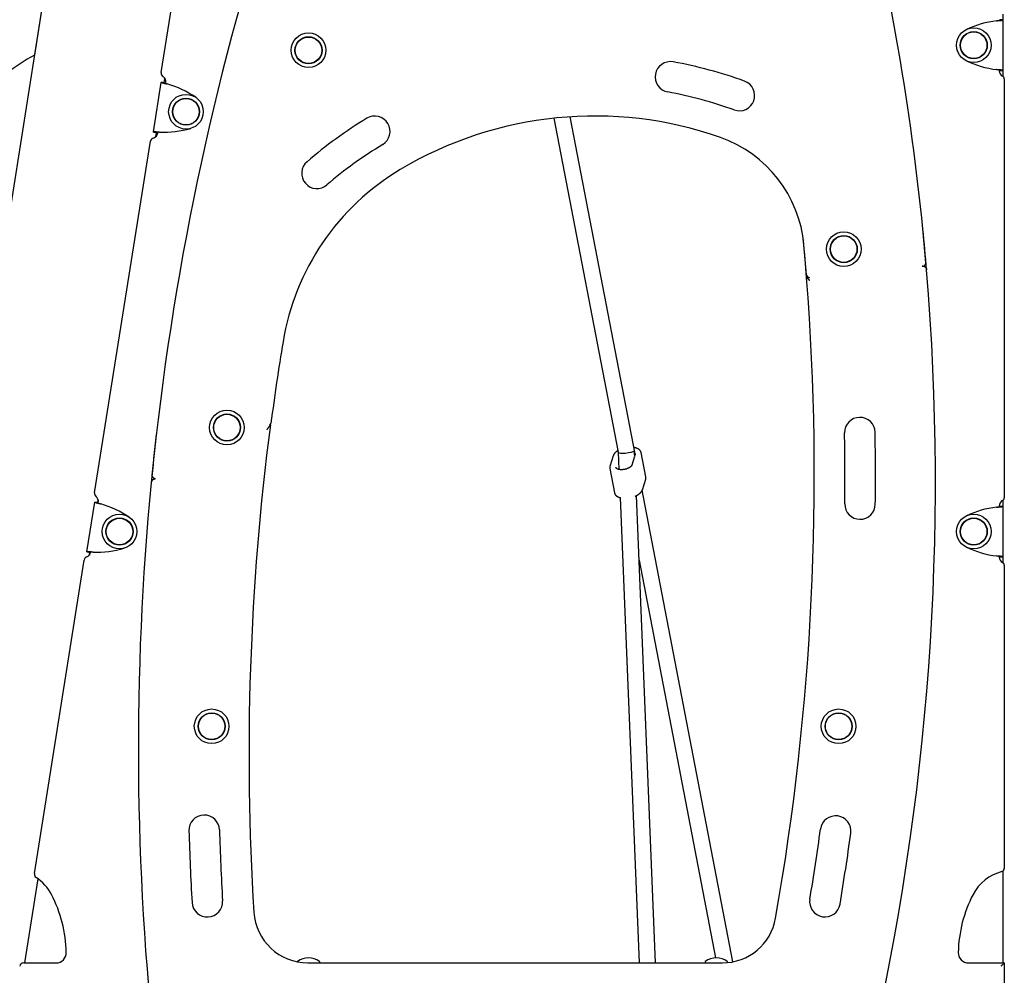
# Model space of a CAD drawing. Extents: x -1195 to 18891, y -1967 to 2489.
# Drawn here: x 9854 to 10820, y 278 to 1216 of the extents above; entities that cross this region are included whole.
import ezdxf

# ---------------------------------------------------------------- set-up
doc = ezdxf.new("R2010")
doc.units = 0

msp = doc.modelspace()

# ---------------------------------------------------------------- linework, layer by layer
at = {"color": 7, "linetype": 'Continuous'}
for p, q in [((9941.54, 1643.39), (9779.64, 621.22)), ((9941.49, 1643.36), (9868.26, 1180.99)), ((9992.66, 1163.84), (10018.27, 1325.48)), ((10818.22, 1221.14), (10818.22, 1213.4)), ((10814.62, 1215.62), (10814.62, 1215.04)), ((10818.08, 1215.36), (10815.08, 1215.36)), ((10815.08, 1215.21), (10815.08, 1215.36)), ((10815.08, 1215.21), (10818.08, 1215.21)), ((10818.08, 1215.21), (10818.08, 1215.36)), ((10818.08, 1215.21), (10818.08, 1166.03)), ((10814.62, 1166.19), (10814.62, 1165.62)), ((10815.08, 1166.03), (10818.08, 1166.03)), ((10815.08, 1166.03), (10815.08, 1165.88)), ((10815.08, 1165.88), (10818.08, 1165.88)), ((10818.26, 1167.97), (10818.08, 1167.17)), ((10818.08, 1166.03), (10818.08, 1165.88)), ((10818.22, 1167.76), (10818.22, 1160.09)), ((9984.99, 1105.56), (9992.68, 1154.14)), ((9995.64, 1153.67), (9992.68, 1154.14)), ((9995.67, 1153.82), (9992.7, 1154.29)), ((9995.62, 1153.83), (9996.28, 1158.02)), ((9997.03, 1153.09), (9997.16, 1153.85)), ((10819.62, 1157.56), (10819.62, 746.68)), ((10457.5, 789.95), (10393.85, 1120.39)), ((10377.82, 1119.01), (10440.93, 791.34)), ((9984.96, 1105.42), (9987.93, 1104.95)), ((9987.95, 1105.1), (9984.99, 1105.56)), ((9987.22, 1100.77), (9987.88, 1104.96)), ((9989.33, 1104.46), (9989.45, 1105.22)), ((9927.36, 751.56), (9981.97, 1096.35)), ((10739.77, 1010.25), (10739.67, 1010.84)), ((10622.57, 999.72), (10622.58, 999.38)), ((10740.01, 974.06), (10738.9, 973.98)), ((10625.73, 962.37), (10628.56, 962.74)), ((10099.26, 817.99), (10099.73, 818.2)), ((10099.73, 818.2), (10099.78, 818.59)), ((10436.03, 787.99), (10432.81, 777.55)), ((10440.93, 791.36), (10441.62, 774.51)), ((10456.81, 787.18), (10454.22, 778.8)), ((10457.44, 789.24), (10456.94, 787.61)), ((10457.08, 788.06), (10457.07, 788.16)), ((10457.5, 789.95), (10457.47, 790.06)), ((10467.98, 767.25), (10463.39, 791.08)), ((10432.67, 775.35), (10437.26, 751.52)), ((10438.56, 776.48), (10438.59, 776.37)), ((9985.57, 765.04), (9986.99, 765.76)), ((10464.61, 754.61), (10467.84, 765.05)), ((10553.47, 291.65), (10464.4, 754.08)), ((9930.4, 742.05), (9930.82, 744.7)), ((10437.26, 751.52), (10437.29, 751.37)), ((10442.76, 746.93), (10461.58, 290.62)), ((10477.59, 290.62), (10458.69, 748.88)), ((10818.22, 744.14), (10818.22, 736.4)), ((9919.77, 693.78), (9927.46, 742.36)), ((9930.42, 741.89), (9927.46, 742.36)), ((9930.45, 742.04), (9927.48, 742.51)), ((9930.86, 741.65), (9930.95, 742.22)), ((10814.62, 738.62), (10814.62, 738.04)), ((10818.08, 738.36), (10815.08, 738.36)), ((10815.08, 738.21), (10815.08, 738.36)), ((10815.08, 738.21), (10818.08, 738.21)), ((10818.08, 738.21), (10818.08, 738.36)), ((10818.08, 738.21), (10818.08, 689.03)), ((9919.74, 693.64), (9922.71, 693.17)), ((9922.73, 693.31), (9919.77, 693.78)), ((9922.27, 690.73), (9922.29, 690.53)), ((9922.28, 690.74), (9922.66, 693.17)), ((9922.71, 693.17), (9922.34, 690.83)), ((9923.13, 692.84), (9923.22, 693.4)), ((10814.62, 689.19), (10814.62, 688.62)), ((10815.08, 689.03), (10818.08, 689.03)), ((10815.08, 689.03), (10815.08, 688.88)), ((10815.08, 688.88), (10818.08, 688.88)), ((10818.26, 690.97), (10818.08, 690.17)), ((10818.08, 689.03), (10818.08, 688.88)), ((10818.22, 690.76), (10818.22, 683.09)), ((9868.24, 378.26), (9916.93, 685.66)), ((10461.3, 685.58), (10536.42, 295.58)), ((10819.62, 680.56), (10819.62, 383.03)), ((10818.22, 380.49), (10818.22, 290.62)), ((9858.9, 290.62), (9871.94, 372.94)), ((9857.77, 290.62), (9889.54, 290.62)), ((10136.44, 290.62), (10543.05, 290.62)), ((10148.12, 291.12), (10148.12, 291.62)), ((10526.12, 291.62), (10526.12, 291.12)), ((10548.12, 291.12), (10548.12, 291.62)), ((10784.44, 290.62), (10819.62, 290.62)), ((10819.62, 290.62), (10819.62, 171.41))]:
    msp.add_line(p, q, dxfattribs=at)
for points in [[(10812.08, 1214.57), (10812.38, 1214.6), (10812.67, 1214.62), (10812.96, 1214.65), (10813.25, 1214.68), (10813.54, 1214.7), (10813.82, 1214.73), (10814.1, 1214.75), (10814.37, 1214.78), (10814.64, 1214.8), (10814.9, 1214.82), (10815.16, 1214.85), (10815.41, 1214.87), (10815.65, 1214.89), (10815.88, 1214.91), (10816.1, 1214.93), (10816.32, 1214.95), (10816.53, 1214.97), (10816.72, 1214.99), (10816.91, 1215.01), (10817.08, 1215.03), (10817.24, 1215.05), (10817.38, 1215.06), (10817.51, 1215.08), (10817.62, 1215.1), (10817.72, 1215.11), (10817.8, 1215.13), (10817.87, 1215.14), (10817.92, 1215.16), (10817.97, 1215.17), (10818.01, 1215.18), (10818.05, 1215.2), (10818.08, 1215.21)], [(10812.08, 1214.57), (10812.23, 1214.6), (10812.38, 1214.62), (10812.52, 1214.65), (10812.67, 1214.68), (10812.81, 1214.7), (10812.95, 1214.73), (10813.09, 1214.75), (10813.23, 1214.78), (10813.36, 1214.8), (10813.49, 1214.82), (10813.62, 1214.85), (10813.74, 1214.87), (10813.86, 1214.89), (10813.98, 1214.91), (10814.09, 1214.93), (10814.2, 1214.95), (10814.3, 1214.97), (10814.4, 1214.99), (10814.49, 1215.01), (10814.58, 1215.03), (10814.66, 1215.05), (10814.73, 1215.06), (10814.8, 1215.08), (10814.85, 1215.1), (10814.9, 1215.11), (10814.94, 1215.13), (10814.97, 1215.14), (10815, 1215.16), (10815.03, 1215.17), (10815.05, 1215.18), (10815.07, 1215.2), (10815.08, 1215.21)], [(10818.08, 1214.07), (10818.08, 1214.01), (10818.09, 1213.96), (10818.09, 1213.91), (10818.09, 1213.85), (10818.1, 1213.8), (10818.11, 1213.75), (10818.12, 1213.7), (10818.13, 1213.65), (10818.14, 1213.6), (10818.16, 1213.55), (10818.17, 1213.5), (10818.19, 1213.45), (10818.21, 1213.4), (10818.23, 1213.36), (10818.25, 1213.31), (10818.28, 1213.26)], [(10818.08, 1166.03), (10818.05, 1166.04), (10818.01, 1166.05), (10817.97, 1166.07), (10817.92, 1166.08), (10817.87, 1166.1), (10817.8, 1166.11), (10817.72, 1166.12), (10817.62, 1166.14), (10817.51, 1166.16), (10817.38, 1166.17), (10817.24, 1166.19), (10817.08, 1166.21), (10816.91, 1166.23), (10816.72, 1166.25), (10816.53, 1166.26), (10816.32, 1166.28), (10816.1, 1166.3), (10815.88, 1166.33), (10815.65, 1166.35), (10815.41, 1166.37), (10815.16, 1166.39), (10814.9, 1166.41), (10814.64, 1166.44), (10814.37, 1166.46), (10814.1, 1166.48), (10813.82, 1166.51), (10813.54, 1166.53), (10813.25, 1166.56), (10812.96, 1166.59), (10812.67, 1166.61), (10812.38, 1166.64), (10812.08, 1166.67)], [(10815.08, 1166.03), (10815.07, 1166.04), (10815.05, 1166.05), (10815.03, 1166.07), (10815, 1166.08), (10814.97, 1166.1), (10814.94, 1166.11), (10814.9, 1166.12), (10814.85, 1166.14), (10814.8, 1166.16), (10814.73, 1166.17), (10814.66, 1166.19), (10814.58, 1166.21), (10814.49, 1166.23), (10814.4, 1166.25), (10814.3, 1166.26), (10814.2, 1166.28), (10814.09, 1166.3), (10813.98, 1166.33), (10813.86, 1166.35), (10813.74, 1166.37), (10813.62, 1166.39), (10813.49, 1166.41), (10813.36, 1166.44), (10813.23, 1166.46), (10813.09, 1166.48), (10812.95, 1166.51), (10812.81, 1166.53), (10812.67, 1166.56), (10812.52, 1166.59), (10812.38, 1166.61), (10812.23, 1166.64), (10812.08, 1166.67)], [(9992.68, 1154.14), (9992.71, 1154.12), (9992.75, 1154.1), (9992.78, 1154.08), (9992.83, 1154.06), (9992.88, 1154.04), (9992.95, 1154.02), (9993.02, 1153.99), (9993.12, 1153.96), (9993.22, 1153.92), (9993.35, 1153.89), (9993.49, 1153.85), (9993.64, 1153.81), (9993.81, 1153.76), (9993.99, 1153.71), (9994.18, 1153.66), (9994.38, 1153.61), (9994.59, 1153.56), (9994.81, 1153.5), (9995.04, 1153.45), (9995.27, 1153.39), (9995.51, 1153.33), (9995.76, 1153.26), (9996.01, 1153.2), (9996.28, 1153.13), (9996.54, 1153.07), (9996.81, 1153), (9997.09, 1152.93), (9997.37, 1152.86), (9997.65, 1152.79), (9997.94, 1152.72), (9998.22, 1152.64), (9998.51, 1152.57)], [(9995.67, 1153.82), (9995.66, 1153.78), (9995.64, 1153.67)], [(9995.64, 1153.67), (9995.66, 1153.66), (9995.67, 1153.64), (9995.69, 1153.62), (9995.71, 1153.61), (9995.74, 1153.59), (9995.77, 1153.57), (9995.81, 1153.55), (9995.85, 1153.52), (9995.91, 1153.5), (9995.97, 1153.47), (9996.04, 1153.44), (9996.11, 1153.41), (9996.19, 1153.38), (9996.28, 1153.35), (9996.38, 1153.32), (9996.47, 1153.28), (9996.58, 1153.24), (9996.69, 1153.21), (9996.8, 1153.17), (9996.91, 1153.13), (9997.03, 1153.08), (9997.15, 1153.04), (9997.28, 1153), (9997.41, 1152.95), (9997.54, 1152.91), (9997.67, 1152.86), (9997.81, 1152.82), (9997.95, 1152.77), (9998.09, 1152.72), (9998.23, 1152.67), (9998.37, 1152.62), (9998.51, 1152.57)], [(9991.01, 1105.26), (9990.72, 1105.28), (9990.42, 1105.3), (9990.13, 1105.32), (9989.84, 1105.34), (9989.55, 1105.35), (9989.27, 1105.37), (9988.99, 1105.39), (9988.72, 1105.41), (9988.45, 1105.43), (9988.19, 1105.45), (9987.93, 1105.47), (9987.68, 1105.48), (9987.44, 1105.5), (9987.21, 1105.51), (9986.98, 1105.53), (9986.77, 1105.54), (9986.56, 1105.56), (9986.36, 1105.57), (9986.18, 1105.58), (9986.01, 1105.59), (9985.85, 1105.59), (9985.7, 1105.6), (9985.57, 1105.6), (9985.46, 1105.6), (9985.36, 1105.6), (9985.28, 1105.6), (9985.21, 1105.6), (9985.15, 1105.59), (9985.1, 1105.59), (9985.06, 1105.58), (9985.02, 1105.57), (9984.99, 1105.56)], [(9991.01, 1105.26), (9990.86, 1105.25), (9990.72, 1105.25), (9990.57, 1105.25), (9990.42, 1105.24), (9990.27, 1105.24), (9990.13, 1105.24), (9989.99, 1105.24), (9989.85, 1105.23), (9989.71, 1105.23), (9989.58, 1105.23), (9989.45, 1105.22), (9989.33, 1105.22), (9989.2, 1105.22), (9989.09, 1105.22), (9988.97, 1105.21), (9988.86, 1105.21), (9988.76, 1105.21), (9988.66, 1105.2), (9988.56, 1105.2), (9988.47, 1105.2), (9988.39, 1105.19), (9988.32, 1105.18), (9988.25, 1105.18), (9988.19, 1105.17), (9988.14, 1105.16), (9988.1, 1105.15), (9988.07, 1105.15), (9988.04, 1105.14), (9988.01, 1105.13), (9987.99, 1105.12), (9987.97, 1105.11), (9987.95, 1105.1)], [(10739.14, 974), (10739.27, 974), (10739.4, 974), (10739.53, 974), (10739.66, 973.99), (10739.79, 973.98), (10739.92, 973.97), (10740.05, 973.96), (10740.19, 973.94), (10740.32, 973.91), (10740.45, 973.88), (10740.58, 973.84), (10740.72, 973.8), (10740.85, 973.75), (10740.99, 973.69), (10741.12, 973.63), (10741.25, 973.57), (10741.39, 973.5), (10741.52, 973.42), (10741.65, 973.34), (10741.78, 973.25), (10741.91, 973.16), (10742.03, 973.06), (10742.15, 972.96), (10742.27, 972.85), (10742.37, 972.74), (10742.47, 972.63), (10742.57, 972.51), (10742.66, 972.39), (10742.74, 972.28), (10742.82, 972.16), (10742.89, 972.04), (10742.95, 971.92), (10743.01, 971.8), (10743.07, 971.68), (10743.11, 971.57), (10743.16, 971.46), (10743.2, 971.36), (10743.23, 971.26), (10743.26, 971.16), (10743.29, 971.08), (10743.31, 971), (10743.33, 970.92), (10743.34, 970.86), (10743.35, 970.8), (10743.36, 970.74), (10743.37, 970.69), (10743.38, 970.64), (10743.39, 970.6), (10743.39, 970.56), (10743.4, 970.53), (10743.4, 970.49), (10743.4, 970.46), (10743.41, 970.43), (10743.41, 970.4), (10743.41, 970.37), (10743.42, 970.34)], [(10628.94, 959.76), (10628.9, 959.8), (10628.85, 959.83), (10628.81, 959.87), (10628.76, 959.91), (10628.71, 959.95), (10628.65, 960), (10628.59, 960.05), (10628.52, 960.1), (10628.45, 960.16), (10628.37, 960.22), (10628.29, 960.29), (10628.2, 960.36), (10628.11, 960.44), (10628.01, 960.52), (10627.91, 960.6), (10627.81, 960.69), (10627.7, 960.78), (10627.58, 960.87), (10627.47, 960.96), (10627.36, 961.05), (10627.24, 961.14), (10627.13, 961.23), (10627.02, 961.32), (10626.92, 961.41), (10626.82, 961.49), (10626.72, 961.57), (10626.63, 961.64), (10626.54, 961.71), (10626.46, 961.78), (10626.38, 961.84), (10626.31, 961.9), (10626.24, 961.96), (10626.17, 962.01), (10626.11, 962.06), (10626.06, 962.1), (10626.01, 962.14), (10625.96, 962.18), (10625.92, 962.21), (10625.89, 962.24), (10625.86, 962.27), (10625.83, 962.29), (10625.81, 962.31), (10625.79, 962.32), (10625.78, 962.33), (10625.76, 962.34), (10625.75, 962.35), (10625.74, 962.36), (10625.73, 962.37)], [(10099.73, 818.2), (10099.73, 818.19), (10099.72, 818.19), (10099.72, 818.18), (10099.71, 818.17), (10099.7, 818.16), (10099.69, 818.14), (10099.68, 818.12), (10099.66, 818.1), (10099.64, 818.08), (10099.62, 818.05), (10099.59, 818.01), (10099.56, 817.97), (10099.53, 817.93), (10099.49, 817.88), (10099.45, 817.82), (10099.4, 817.76), (10099.35, 817.69), (10099.29, 817.61), (10099.23, 817.53), (10099.16, 817.44), (10099.08, 817.34), (10099, 817.22), (10098.9, 817.1), (10098.8, 816.97), (10098.69, 816.82), (10098.57, 816.66), (10098.45, 816.5), (10098.32, 816.33), (10098.18, 816.15), (10098.05, 815.97), (10097.91, 815.79), (10097.77, 815.61), (10097.64, 815.43), (10097.51, 815.25), (10097.38, 815.08), (10097.25, 814.91), (10097.13, 814.75), (10097.02, 814.59), (10096.9, 814.44), (10096.8, 814.3), (10096.7, 814.17), (10096.6, 814.04), (10096.51, 813.92), (10096.42, 813.8), (10096.33, 813.69), (10096.25, 813.58), (10096.17, 813.47), (10096.08, 813.37)], [(9987.92, 809.38), (9987.89, 809.27), (9987.8, 808.78)], [(10440.62, 792.97), (10440.52, 792.92), (10440.43, 792.87), (10440.33, 792.81), (10440.23, 792.76), (10440.13, 792.7), (10440.03, 792.64), (10439.93, 792.57), (10439.82, 792.5), (10439.7, 792.42), (10439.59, 792.34), (10439.47, 792.25), (10439.34, 792.16), (10439.22, 792.06), (10439.08, 791.96), (10438.95, 791.85), (10438.81, 791.73), (10438.67, 791.62), (10438.53, 791.49), (10438.38, 791.36), (10438.24, 791.23), (10438.09, 791.1), (10437.95, 790.96), (10437.81, 790.82), (10437.68, 790.68), (10437.55, 790.54), (10437.42, 790.39), (10437.3, 790.25), (10437.19, 790.11), (10437.08, 789.97), (10436.98, 789.84), (10436.88, 789.7), (10436.79, 789.57), (10436.71, 789.44), (10436.63, 789.32), (10436.56, 789.2), (10436.5, 789.09), (10436.44, 788.97), (10436.38, 788.87), (10436.33, 788.76), (10436.29, 788.67), (10436.25, 788.57), (10436.21, 788.48), (10436.18, 788.39), (10436.14, 788.31), (10436.11, 788.23), (10436.09, 788.15), (10436.06, 788.07), (10436.03, 787.99)], [(10463.34, 791.14), (10463.32, 791.25), (10463.29, 791.37), (10463.27, 791.48), (10463.24, 791.59), (10463.21, 791.7), (10463.17, 791.81), (10463.13, 791.93), (10463.09, 792.04), (10463.04, 792.15), (10462.98, 792.27), (10462.92, 792.38), (10462.85, 792.49), (10462.78, 792.61), (10462.71, 792.72), (10462.62, 792.84), (10462.54, 792.95), (10462.45, 793.06), (10462.35, 793.18), (10462.25, 793.29), (10462.15, 793.4), (10462.04, 793.52), (10461.92, 793.63), (10461.81, 793.73), (10461.69, 793.84), (10461.56, 793.95), (10461.43, 794.05), (10461.29, 794.15), (10461.15, 794.25), (10461.01, 794.35), (10460.86, 794.44), (10460.71, 794.54), (10460.56, 794.63), (10460.4, 794.71), (10460.24, 794.8), (10460.07, 794.88), (10459.9, 794.97), (10459.73, 795.04), (10459.56, 795.12), (10459.38, 795.19), (10459.2, 795.26), (10459.03, 795.33), (10458.85, 795.4), (10458.67, 795.46), (10458.49, 795.52), (10458.32, 795.57), (10458.14, 795.62), (10457.96, 795.67), (10457.78, 795.72), (10457.6, 795.76), (10457.42, 795.8), (10457.24, 795.83), (10457.06, 795.87), (10456.87, 795.9), (10456.69, 795.93), (10456.51, 795.96), (10456.33, 795.99)], [(10457.46, 790.01), (10457.47, 789.98), (10457.48, 789.94), (10457.49, 789.9), (10457.5, 789.86), (10457.51, 789.82), (10457.52, 789.78), (10457.52, 789.74), (10457.53, 789.69), (10457.52, 789.64), (10457.52, 789.59), (10457.51, 789.53), (10457.5, 789.48), (10457.49, 789.42), (10457.47, 789.36), (10457.46, 789.3), (10457.44, 789.24)], [(10432.81, 777.55), (10432.78, 777.44), (10432.75, 777.34), (10432.73, 777.23), (10432.7, 777.12), (10432.68, 777.02), (10432.66, 776.91), (10432.63, 776.81), (10432.62, 776.71), (10432.6, 776.6), (10432.59, 776.5), (10432.58, 776.41), (10432.57, 776.31), (10432.57, 776.21), (10432.56, 776.12), (10432.57, 776.03), (10432.57, 775.94), (10432.58, 775.85), (10432.6, 775.77), (10432.61, 775.69), (10432.63, 775.6), (10432.65, 775.52), (10432.67, 775.44), (10432.69, 775.37), (10432.72, 775.29)], [(10454.22, 778.8), (10454.2, 778.75), (10454.18, 778.7), (10454.16, 778.65), (10454.14, 778.59), (10454.11, 778.54), (10454.09, 778.48), (10454.06, 778.42), (10454.03, 778.36), (10453.99, 778.29), (10453.95, 778.22), (10453.91, 778.15), (10453.86, 778.08), (10453.8, 778), (10453.74, 777.93), (10453.68, 777.85), (10453.61, 777.76), (10453.54, 777.68), (10453.46, 777.59), (10453.37, 777.5), (10453.28, 777.41), (10453.19, 777.32), (10453.09, 777.23), (10452.98, 777.14), (10452.88, 777.05), (10452.76, 776.96), (10452.65, 776.87), (10452.53, 776.78), (10452.41, 776.69), (10452.28, 776.61), (10452.15, 776.52), (10452.01, 776.43), (10451.88, 776.35), (10451.74, 776.26), (10451.59, 776.18), (10451.44, 776.1), (10451.29, 776.01), (10451.14, 775.93), (10450.98, 775.86), (10450.82, 775.78), (10450.66, 775.7), (10450.49, 775.63), (10450.33, 775.55), (10450.16, 775.48), (10449.98, 775.41), (10449.81, 775.34), (10449.63, 775.28), (10449.45, 775.21), (10449.27, 775.15), (10449.08, 775.09), (10448.9, 775.03), (10448.71, 774.97), (10448.52, 774.92), (10448.33, 774.86), (10448.14, 774.81), (10447.95, 774.76), (10447.76, 774.72), (10447.56, 774.67), (10447.37, 774.63), (10447.17, 774.59), (10446.97, 774.55), (10446.78, 774.52), (10446.58, 774.48), (10446.38, 774.45), (10446.18, 774.42), (10445.99, 774.4), (10445.79, 774.37), (10445.59, 774.35), (10445.4, 774.33), (10445.2, 774.32), (10445.01, 774.3), (10444.81, 774.29), (10444.62, 774.28), (10444.43, 774.28), (10444.24, 774.27), (10444.05, 774.27), (10443.86, 774.27), (10443.67, 774.28), (10443.49, 774.28), (10443.31, 774.29), (10443.13, 774.3), (10442.95, 774.31), (10442.77, 774.33), (10442.6, 774.35), (10442.43, 774.37), (10442.26, 774.39), (10442.09, 774.41), (10441.93, 774.44), (10441.77, 774.47), (10441.61, 774.5), (10441.46, 774.53), (10441.31, 774.57), (10441.16, 774.61), (10441.02, 774.64), (10440.88, 774.69), (10440.74, 774.73), (10440.61, 774.77), (10440.48, 774.82), (10440.36, 774.87), (10440.24, 774.91), (10440.12, 774.97), (10440.01, 775.02), (10439.9, 775.07), (10439.8, 775.12), (10439.7, 775.18), (10439.6, 775.24), (10439.51, 775.29), (10439.42, 775.35), (10439.34, 775.41), (10439.27, 775.47), (10439.19, 775.52), (10439.13, 775.58), (10439.06, 775.64), (10439.01, 775.69), (10438.95, 775.75), (10438.9, 775.8), (10438.86, 775.85), (10438.82, 775.91), (10438.78, 775.96), (10438.75, 776.01), (10438.72, 776.06), (10438.7, 776.1), (10438.68, 776.15), (10438.66, 776.19), (10438.65, 776.24), (10438.63, 776.28), (10438.62, 776.33), (10438.61, 776.37), (10438.6, 776.42)], [(9985, 764.75), (9984.86, 764.66), (9984.72, 764.57), (9984.58, 764.48), (9984.45, 764.39), (9984.31, 764.29), (9984.19, 764.2), (9984.07, 764.1), (9983.96, 764), (9983.86, 763.9), (9983.76, 763.8), (9983.67, 763.69), (9983.59, 763.59), (9983.52, 763.48), (9983.45, 763.37), (9983.39, 763.27), (9983.33, 763.16), (9983.27, 763.06), (9983.22, 762.96), (9983.18, 762.86), (9983.13, 762.76), (9983.09, 762.67), (9983.06, 762.58), (9983.02, 762.49), (9982.99, 762.41), (9982.97, 762.33), (9982.95, 762.26), (9982.93, 762.19), (9982.91, 762.13), (9982.9, 762.07), (9982.88, 762.01), (9982.87, 761.96), (9982.86, 761.91), (9982.86, 761.86), (9982.85, 761.81), (9982.84, 761.77), (9982.84, 761.73), (9982.83, 761.69), (9982.83, 761.65), (9982.83, 761.61), (9982.82, 761.57)], [(9985, 764.75), (9985.03, 764.77), (9985.07, 764.79), (9985.1, 764.8), (9985.13, 764.82), (9985.17, 764.84), (9985.2, 764.85), (9985.24, 764.87), (9985.27, 764.89), (9985.31, 764.91), (9985.34, 764.93), (9985.38, 764.94), (9985.42, 764.96), (9985.45, 764.98), (9985.49, 765), (9985.53, 765.02), (9985.57, 765.04)], [(10467.84, 765.05), (10467.87, 765.15), (10467.89, 765.26), (10467.92, 765.37), (10467.94, 765.48), (10467.97, 765.58), (10467.99, 765.69), (10468.01, 765.79), (10468.03, 765.9), (10468.05, 766), (10468.06, 766.11), (10468.07, 766.21), (10468.08, 766.31), (10468.08, 766.41), (10468.08, 766.51), (10468.07, 766.6), (10468.07, 766.7), (10468.06, 766.79), (10468.04, 766.88), (10468.02, 766.98), (10468, 767.06), (10467.98, 767.15), (10467.95, 767.24), (10467.93, 767.33), (10467.9, 767.41)], [(10457.59, 748.4), (10457.76, 748.47), (10457.93, 748.55), (10458.1, 748.62), (10458.27, 748.69), (10458.44, 748.77), (10458.62, 748.85), (10458.79, 748.93), (10458.96, 749.01), (10459.13, 749.1), (10459.31, 749.19), (10459.48, 749.29), (10459.66, 749.39), (10459.84, 749.49), (10460.01, 749.6), (10460.19, 749.71), (10460.37, 749.82), (10460.55, 749.93), (10460.73, 750.05), (10460.91, 750.17), (10461.08, 750.3), (10461.26, 750.42), (10461.43, 750.55), (10461.61, 750.68), (10461.77, 750.82), (10461.94, 750.95), (10462.1, 751.09), (10462.25, 751.22), (10462.4, 751.36), (10462.55, 751.5), (10462.7, 751.64), (10462.83, 751.78), (10462.97, 751.92), (10463.1, 752.06), (10463.22, 752.2), (10463.34, 752.35), (10463.46, 752.49), (10463.56, 752.62), (10463.67, 752.76), (10463.76, 752.9), (10463.85, 753.03), (10463.94, 753.15), (10464.01, 753.28), (10464.08, 753.4), (10464.15, 753.51), (10464.21, 753.62), (10464.26, 753.73), (10464.31, 753.83), (10464.36, 753.93), (10464.4, 754.03), (10464.44, 754.12), (10464.47, 754.2), (10464.5, 754.29), (10464.53, 754.37), (10464.56, 754.45), (10464.59, 754.53), (10464.61, 754.61)], [(10437.33, 751.35), (10437.36, 751.25), (10437.38, 751.15), (10437.4, 751.04), (10437.43, 750.94), (10437.46, 750.84), (10437.49, 750.73), (10437.53, 750.63), (10437.57, 750.52), (10437.62, 750.41), (10437.68, 750.3), (10437.74, 750.2), (10437.8, 750.09), (10437.87, 749.98), (10437.95, 749.87), (10438.03, 749.75), (10438.11, 749.64), (10438.2, 749.53), (10438.3, 749.42), (10438.4, 749.31), (10438.5, 749.19), (10438.61, 749.08), (10438.72, 748.97), (10438.84, 748.86), (10438.96, 748.76), (10439.09, 748.65), (10439.22, 748.55), (10439.35, 748.45), (10439.49, 748.35), (10439.63, 748.25), (10439.78, 748.16), (10439.93, 748.06), (10440.08, 747.97), (10440.24, 747.89), (10440.4, 747.8), (10440.57, 747.72), (10440.73, 747.63), (10440.9, 747.56), (10441.08, 747.48), (10441.26, 747.41), (10441.44, 747.34), (10441.62, 747.27), (10441.81, 747.21), (10442, 747.14), (10442.2, 747.09), (10442.39, 747.03), (10442.59, 746.97), (10442.79, 746.91), (10442.99, 746.86)], [(9927.46, 742.36), (9927.49, 742.34), (9927.53, 742.32), (9927.56, 742.3), (9927.61, 742.28), (9927.66, 742.26), (9927.73, 742.23), (9927.8, 742.21), (9927.9, 742.18), (9928, 742.14), (9928.13, 742.11), (9928.27, 742.07), (9928.42, 742.02), (9928.59, 741.98), (9928.77, 741.93), (9928.96, 741.88), (9929.16, 741.83), (9929.37, 741.78), (9929.59, 741.72), (9929.82, 741.66), (9930.05, 741.6), (9930.29, 741.54), (9930.54, 741.48), (9930.8, 741.42), (9931.06, 741.35), (9931.32, 741.29), (9931.59, 741.22), (9931.87, 741.15), (9932.15, 741.08), (9932.43, 741.01), (9932.72, 740.93), (9933, 740.86), (9933.29, 740.79)], [(9930.45, 742.04), (9930.44, 742), (9930.42, 741.89)], [(9930.42, 741.89), (9930.44, 741.87), (9930.45, 741.86), (9930.47, 741.84), (9930.49, 741.82), (9930.52, 741.81), (9930.55, 741.79), (9930.59, 741.77), (9930.63, 741.74), (9930.69, 741.72), (9930.75, 741.69), (9930.82, 741.66), (9930.89, 741.63), (9930.97, 741.6), (9931.06, 741.57), (9931.16, 741.53), (9931.25, 741.5), (9931.36, 741.46), (9931.47, 741.42), (9931.58, 741.38), (9931.69, 741.34), (9931.81, 741.3), (9931.93, 741.26), (9932.06, 741.22), (9932.19, 741.17), (9932.32, 741.13), (9932.45, 741.08), (9932.59, 741.03), (9932.73, 740.99), (9932.87, 740.94), (9933.01, 740.89), (9933.15, 740.84), (9933.29, 740.79)], [(10812.08, 737.57), (10812.38, 737.6), (10812.67, 737.62), (10812.96, 737.65), (10813.25, 737.68), (10813.54, 737.7), (10813.82, 737.73), (10814.1, 737.75), (10814.37, 737.78), (10814.64, 737.8), (10814.9, 737.82), (10815.16, 737.85), (10815.41, 737.87), (10815.65, 737.89), (10815.88, 737.91), (10816.1, 737.93), (10816.32, 737.95), (10816.53, 737.97), (10816.72, 737.99), (10816.91, 738.01), (10817.08, 738.03), (10817.24, 738.05), (10817.38, 738.06), (10817.51, 738.08), (10817.62, 738.1), (10817.72, 738.11), (10817.8, 738.13), (10817.87, 738.14), (10817.92, 738.16), (10817.97, 738.17), (10818.01, 738.18), (10818.05, 738.2), (10818.08, 738.21)], [(10812.08, 737.57), (10812.23, 737.6), (10812.38, 737.62), (10812.52, 737.65), (10812.67, 737.68), (10812.81, 737.7), (10812.95, 737.73), (10813.09, 737.75), (10813.23, 737.78), (10813.36, 737.8), (10813.49, 737.82), (10813.62, 737.85), (10813.74, 737.87), (10813.86, 737.89), (10813.98, 737.91), (10814.09, 737.93), (10814.2, 737.95), (10814.3, 737.97), (10814.4, 737.99), (10814.49, 738.01), (10814.58, 738.03), (10814.66, 738.05), (10814.73, 738.06), (10814.8, 738.08), (10814.85, 738.1), (10814.9, 738.11), (10814.94, 738.13), (10814.97, 738.14), (10815, 738.16), (10815.03, 738.17), (10815.05, 738.18), (10815.07, 738.2), (10815.08, 738.21)], [(10818.08, 737.07), (10818.08, 737.01), (10818.09, 736.96), (10818.09, 736.91), (10818.09, 736.85), (10818.1, 736.8), (10818.11, 736.75), (10818.12, 736.7), (10818.13, 736.65), (10818.14, 736.6), (10818.16, 736.55), (10818.17, 736.5), (10818.19, 736.45), (10818.21, 736.4), (10818.23, 736.36), (10818.25, 736.31), (10818.28, 736.26)], [(9919.77, 693.78), (9919.75, 693.67), (9919.74, 693.64)], [(9925.79, 693.48), (9925.5, 693.5), (9925.2, 693.52), (9924.91, 693.53), (9924.62, 693.55), (9924.33, 693.57), (9924.05, 693.59), (9923.77, 693.61), (9923.5, 693.63), (9923.23, 693.65), (9922.97, 693.67), (9922.71, 693.68), (9922.46, 693.7), (9922.22, 693.72), (9921.99, 693.73), (9921.76, 693.75), (9921.55, 693.76), (9921.34, 693.77), (9921.14, 693.79), (9920.96, 693.8), (9920.79, 693.8), (9920.63, 693.81), (9920.48, 693.82), (9920.35, 693.82), (9920.24, 693.82), (9920.14, 693.82), (9920.06, 693.82), (9919.99, 693.82), (9919.93, 693.81), (9919.88, 693.81), (9919.84, 693.8), (9919.8, 693.79), (9919.77, 693.78)], [(9922.73, 693.31), (9922.71, 693.2), (9922.71, 693.17)], [(9925.79, 693.48), (9925.64, 693.47), (9925.5, 693.47), (9925.35, 693.47), (9925.2, 693.46), (9925.05, 693.46), (9924.91, 693.46), (9924.77, 693.45), (9924.63, 693.45), (9924.49, 693.45), (9924.36, 693.45), (9924.23, 693.44), (9924.11, 693.44), (9923.98, 693.44), (9923.87, 693.44), (9923.75, 693.43), (9923.64, 693.43), (9923.54, 693.43), (9923.44, 693.42), (9923.34, 693.42), (9923.25, 693.41), (9923.17, 693.41), (9923.1, 693.4), (9923.03, 693.4), (9922.97, 693.39), (9922.92, 693.38), (9922.88, 693.37), (9922.85, 693.36), (9922.82, 693.35), (9922.79, 693.34), (9922.77, 693.33), (9922.75, 693.32), (9922.73, 693.31)], [(10818.08, 689.03), (10818.05, 689.04), (10818.01, 689.05), (10817.97, 689.07), (10817.92, 689.08), (10817.87, 689.1), (10817.8, 689.11), (10817.72, 689.12), (10817.62, 689.14), (10817.51, 689.16), (10817.38, 689.17), (10817.24, 689.19), (10817.08, 689.21), (10816.91, 689.23), (10816.72, 689.25), (10816.53, 689.26), (10816.32, 689.28), (10816.1, 689.3), (10815.88, 689.33), (10815.65, 689.35), (10815.41, 689.37), (10815.16, 689.39), (10814.9, 689.41), (10814.64, 689.44), (10814.37, 689.46), (10814.1, 689.48), (10813.82, 689.51), (10813.54, 689.53), (10813.25, 689.56), (10812.96, 689.59), (10812.67, 689.61), (10812.38, 689.64), (10812.08, 689.67)], [(10815.08, 689.03), (10815.07, 689.04), (10815.05, 689.05), (10815.03, 689.07), (10815, 689.08), (10814.97, 689.1), (10814.94, 689.11), (10814.9, 689.12), (10814.85, 689.14), (10814.8, 689.16), (10814.73, 689.17), (10814.66, 689.19), (10814.58, 689.21), (10814.49, 689.23), (10814.4, 689.25), (10814.3, 689.26), (10814.2, 689.28), (10814.09, 689.3), (10813.98, 689.33), (10813.86, 689.35), (10813.74, 689.37), (10813.62, 689.39), (10813.49, 689.41), (10813.36, 689.44), (10813.23, 689.46), (10813.09, 689.48), (10812.95, 689.51), (10812.81, 689.54), (10812.67, 689.56), (10812.52, 689.59), (10812.38, 689.61), (10812.23, 689.64), (10812.08, 689.67)], [(10816.62, 287.62), (10817.14, 288.14), (10817.64, 288.64), (10818.12, 289.12), (10818.54, 289.55), (10819.62, 290.62)]]:
    msp.add_lwpolyline(points, dxfattribs=at)
for centre, radius in [((10789.62, 1190.62), 17), ((10137.12, 1185.62), 17), ((10137.12, 1185.62), 13.3), ((10137.12, 1185.62), 13.1), ((10137.12, 1185.62), 13), ((10789.62, 1190.62), 13.3), ((10789.62, 1190.62), 13.1), ((10789.62, 1190.62), 13), ((10016.95, 1125.4), 17), ((10016.95, 1125.4), 13.3), ((10016.95, 1125.4), 13.1), ((10016.95, 1125.4), 13), ((10662.12, 990.62), 17), ((10662.12, 990.62), 13.3), ((10662.12, 990.62), 13.1), ((10662.12, 990.62), 13), ((10057.12, 815.62), 17), ((10057.12, 815.62), 13.3), ((10057.12, 815.62), 13.1), ((10057.12, 815.62), 13), ((9951.73, 713.62), 17), ((9951.73, 713.62), 13.3), ((9951.73, 713.62), 13.1), ((9951.73, 713.62), 13), ((10789.62, 713.62), 17), ((10789.62, 713.62), 13.3), ((10789.62, 713.62), 13.1), ((10789.62, 713.62), 13), ((10042.12, 522.62), 17), ((10042.12, 522.62), 13.3), ((10042.12, 522.62), 13.1), ((10042.12, 522.62), 13), ((10657.12, 522.62), 17), ((10657.12, 522.62), 13.3), ((10657.12, 522.62), 13.1), ((10657.12, 522.62), 13)]:
    msp.add_circle(centre, radius, dxfattribs=at)
for centre, radius, start, end in [((12689.66, 499.53), 2719.46, 162.01948, 174.31276), ((8252.01, 762.69), 2500, 4.92484, 13.04873), ((10824.62, 1115.36), 100, 97.20056, 114.94112), ((10015.19, 927.49), 293, 120.09717, 221.90283), ((10492.12, 1159.47), 15, 79.72609, 259.72609), ((10417.74, 749.16), 432, 70.09677, 79.72609), ((10824.62, 1265.88), 100, 245.05888, 262.79944), ((9996.61, 1163.21), 4, 171, 237.42182), ((9991.23, 1154.79), 6, 351, 57.42182), ((10820.62, 1165.62), 6, 180, 243.6122), ((10816.62, 1157.56), 3, 0, 63.6122), ((9998.8, 1153.25), 6.18, 170.32431, 171.71146), ((9970.61, 1056.54), 100, 56.05888, 73.79944), ((10559.7, 1141.25), 15, 250.09677, 70.09677), ((10417.74, 749.16), 402, 70.09677, 79.72609), ((10202.12, 1106.08), 15, 301.13723, 121.13723), ((10417.74, 749.16), 372, 70.63107, 120.82625), ((10417.74, 749.16), 432, 121.13723, 130.76655), ((9983.41, 1105.4), 6, 284.57818, 351), ((9977.13, 1106.75), 7.95, 350.37468, 351.45199), ((9977.97, 1106.61), 10.1, 350.50302, 351.35247), ((9994.15, 1205.21), 100, 268.20056, 285.94112), ((9985.92, 1095.72), 4, 104.57818, 171), ((10417.74, 749.16), 402, 121.13723, 130.76655), ((10500.18, 983.65), 123.44, 5.18017, 70.63107), ((10145.45, 1064.98), 15, 130.76655, 310.76655), ((10351.37, 860.38), 242.48, 120.82625, 170.64602), ((8252.04, 762.82), 2500, 4.76152, 5.67987), ((8133.25, 768.67), 2500, 4.44356, 5.29495), ((8133.33, 769.07), 2500, 4.50642, 5.18017), ((10739.79, 977.05), 3, 274.21085, 4.92484), ((8252.04, 762.82), 2500, 346.91337, 4.76152), ((8133.25, 768.67), 2500, 349.99672, 4.44356), ((10628.59, 965.74), 3, 184.50642, 269.3713), ((12578.87, 493.46), 2500, 170.64602, 172.49759), ((10677.9, 810.62), 15, 0.94435, 180.94435), ((12578.75, 494.97), 2500, 172.57129, 183.54607), ((10097.3, 820.27), 3, 310.68041, 352.49759), ((12691.52, 499.74), 2721.32, 173.47936, 174.47883), ((8133.25, 768.67), 2530, 359.36838, 0.94435), ((8133.25, 768.67), 2560, 359.36838, 0.94435), ((9986.58, 768.73), 3, 174.31276, 277.81664), ((12691.52, 499.74), 2721.32, 174.47883, 186.39228), ((9931.31, 750.93), 4, 171, 231), ((9925.02, 743.16), 6, 351, 51), ((10820.62, 738.62), 6, 116.3878, 180), ((10816.62, 746.68), 3, 296.3878, 0), ((9907.89, 745.53), 19.83, 350.79467, 351.22683), ((9905.39, 644.76), 100, 56.05888, 73.79944), ((10678.09, 740.62), 15, 179.36838, 359.36838), ((10824.62, 638.36), 100, 97.20056, 114.94112), ((9928.93, 793.43), 100, 268.20056, 285.94112), ((10824.62, 788.88), 100, 245.05888, 262.79944), ((9920.88, 685.03), 4, 107.3878, 171), ((9918.19, 693.62), 5, 287.3878, 351), ((10820.62, 688.62), 6, 180, 243.6122), ((10816.62, 680.56), 3, 0, 63.6122), ((10034.84, 420.55), 15, 1.67553, 181.67553), ((10654.23, 419.82), 15, 352.12608, 172.12141), ((12578.75, 494.97), 2560, 181.67553, 183.2515), ((12578.75, 494.97), 2530, 181.67553, 183.2515), ((8133.25, 768.67), 2530, 350.54545, 352.12141), ((8148.08, 766.41), 2545, 350.54077, 352.12608), ((9872.19, 377.63), 4, 171, 236.89483), ((10828, 337.42), 44, 104.01834, 152.68082), ((10816.62, 383.03), 3, 284.01834, 0), ((9845.97, 337.42), 44, 27.31918, 56.89483), ((9769.57, 297.96), 130, 1.27165, 27.31918), ((10904.41, 297.96), 130, 152.68082, 178.72835), ((10037.85, 350.62), 15, 183.2515, 3.2515), ((10643.68, 350.62), 15, 170.54545, 350.54077), ((10136.44, 343.62), 53, 183.54607, 270), ((10543.05, 343.62), 53, 270, 349.99672), ((9889.54, 300.62), 10, 270, 1.27165), ((10784.44, 300.62), 10, 178.72835, 270), ((9857.77, 286.62), 4, 90, 171), ((10126.62, 291.62), 0.5, 124.92021, 178.36459), ((10137.78, 275.63), 20, 91.89823, 124.92021), ((10136.45, 275.63), 20, 55.07979, 88.10177), ((10147.62, 291.12), 0.5, 270, 0), ((10147.62, 291.62), 0.5, 0, 55.07979), ((10526.62, 291.62), 0.5, 124.92021, 180), ((10526.62, 291.12), 0.5, 180, 270), ((10537.78, 275.63), 20, 91.89823, 124.92021), ((10536.45, 275.63), 20, 55.07979, 88.10177), ((10547.62, 291.62), 0.5, 0, 55.07979), ((10547.62, 291.12), 0.5, 328.06679, 0)]:
    msp.add_arc(centre, radius, start, end, dxfattribs=at)
for major_axis, ratio, start_param, end_param in [((7.97, 0.93), 0.195016, 3.127031, 6.064727), ((-2.69, 23.13), 0.336361, 4.49393, 4.697828)]:
    msp.add_ellipse((10448.9, 792.29), major_axis=major_axis, ratio=ratio, start_param=start_param, end_param=end_param, dxfattribs=at)

doc.saveas('drawing.dxf')
